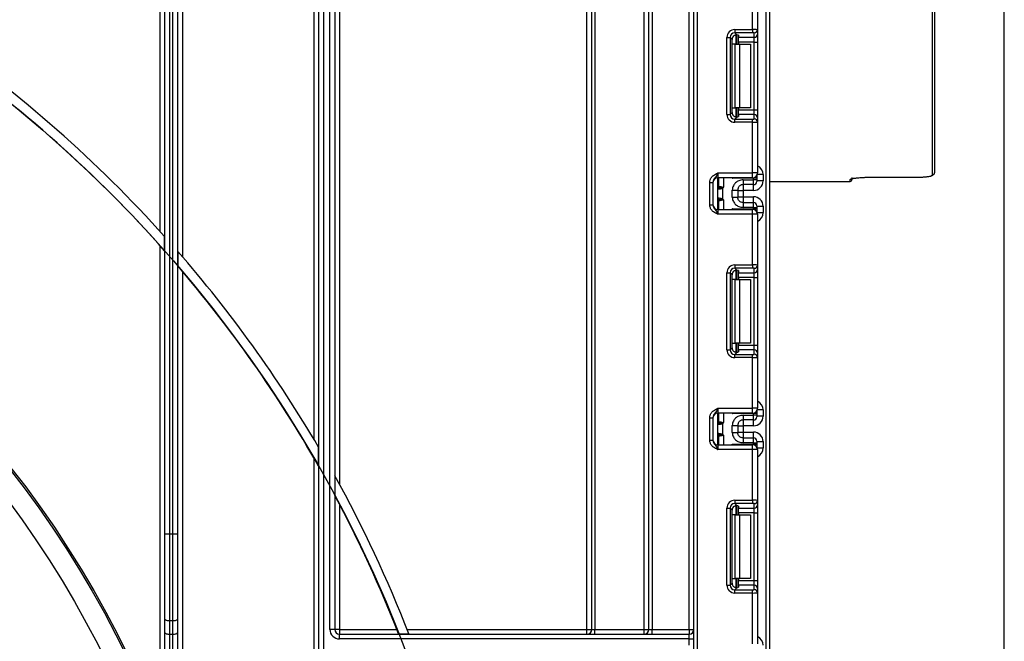
# Model space of a CAD drawing. Units: millimetres. Extents: x 8 to 418, y -29 to 291.
# Drawn here: x 127 to 158, y 189 to 209 of the extents above; entities that cross this region are included whole.
import ezdxf

# ---------------------------------------------------------------- set-up
doc = ezdxf.new("R2010")
doc.units = ezdxf.units.MM
doc.layers.add('FORMAT', color=7, linetype='Continuous')
doc.styles.add('SLDTEXTSTYLE1', font='TXT', dxfattribs={"width": 0.7})
doc.dimstyles.new('SLDDIMSTYLE0', dxfattribs={"dimtxt": 3.393075, "dimasz": 5, "dimexe": 0, "dimexo": 0.0625, "dimgap": 0.848269, "dimtad": 2, "dimdec": 4, "dimlfac": 5, "dimrnd": 1e-09, "dimzin": 12, "dimdsep": 46, "dimtxsty": 'SLDTEXTSTYLE1', "dimsah": 1, "dimcen": 0.09, "dimadec": 0, "dimazin": 3, "dimtfac": 1, "dimtdec": 4, "dimtofl": 0, "dimtmove": 0, "dimatfit": 3, "dimfxl": 0, "dimfrac": 2, "dimtolj": 1, "dimtzin": 12, "dimarcsym": 0})

# ---------------------------------------------------------------- blocks, each defined once
blk = doc.blocks.new('_D_2')
at = {"layer": 'FORMAT'}
for p, q in [((44.834, 186.804), (44.834, 267.11)), ((158.434, 186.804), (158.434, 267.11)), ((44.834, 266.11), (158.434, 266.11))]:
    blk.add_line(p, q, dxfattribs=at)
for points in [[(44.834, 266.11), (49.834, 265.67), (49.834, 266.55)], [(158.434, 266.11), (153.434, 266.55), (153.434, 265.67)]]:
    blk.add_solid(points, dxfattribs=at)
at = {"layer": 'FORMAT', "insert": (97.917, 270.483), "char_height": 3.3931, "attachment_point": 1, "style": 'SLDTEXTSTYLE1'}
blk.add_mtext('568', dxfattribs=at)

msp = doc.modelspace()

# ---------------------------------------------------------------- linework, layer by layer
at = {"color": 8, "linetype": 'Continuous', "lineweight": 25}
for p, q in [((150.934145, 128.855727), (150.934145, 244.075727)), ((149.863729, 208.18906), (149.863729, 208.386242)), ((149.983937, 208.481789), (149.983937, 208.18906)), ((149.984354, 208.18906), (149.984354, 208.481825)), ((149.863729, 205.991877), (149.863729, 206.18906)), ((149.983937, 206.18906), (149.983937, 205.895945)), ((149.984354, 205.89595), (149.984354, 206.18906)), ((149.584145, 203.982393), (149.584145, 203.682393)), ((149.863729, 203.965473), (149.863729, 203.982393)), ((150.534145, 203.965473), (150.534145, 203.985424)), ((150.834145, 204.081604), (150.645285, 204.081604)), ((153.574145, 203.865727), (153.574145, 203.926917)), ((149.434145, 203.781391), (149.404145, 203.781391)), ((150.204145, 203.765056), (150.204145, 203.5816)), ((150.534145, 203.5816), (150.534145, 203.765056)), ((149.404145, 203.302552), (149.420368, 203.301031)), ((149.584145, 203.282393), (149.584145, 202.982393)), ((150.204145, 203.383186), (150.204145, 203.199731)), ((150.534145, 203.199731), (150.534145, 203.383186)), ((149.434145, 203.183396), (149.404145, 203.183396)), ((149.863729, 202.982393), (149.863729, 202.999313)), ((150.534145, 202.979363), (150.534145, 202.999313)), ((150.645285, 202.883182), (150.834145, 202.883182)), ((149.983937, 201.068456), (149.983937, 200.775727)), ((149.984354, 200.775727), (149.984354, 201.068492)), ((149.863729, 200.775727), (149.863729, 200.972909)), ((149.863729, 198.578544), (149.863729, 198.775727)), ((149.983937, 198.775727), (149.983937, 198.482612)), ((149.984354, 198.482616), (149.984354, 198.775727)), ((149.584145, 196.56906), (149.584145, 196.26906)), ((149.863729, 196.55214), (149.863729, 196.56906)), ((150.534145, 196.55214), (150.534145, 196.57209)), ((150.834145, 196.668271), (150.645285, 196.668271)), ((149.434145, 196.368057), (149.404145, 196.368057)), ((150.204145, 196.351722), (150.204145, 196.168267)), ((150.534145, 196.168267), (150.534145, 196.351722)), ((149.404145, 195.889219), (149.420368, 195.887697)), ((149.434145, 195.770062), (149.404145, 195.770062)), ((149.584145, 195.86906), (149.584145, 195.56906)), ((150.204145, 195.969853), (150.204145, 195.786397)), ((150.534145, 195.786397), (150.534145, 195.969853)), ((149.863729, 195.56906), (149.863729, 195.58598)), ((150.534145, 195.566029), (150.534145, 195.58598)), ((150.645285, 195.469849), (150.834145, 195.469849)), ((149.983937, 193.655122), (149.983937, 193.362393)), ((149.984354, 193.362393), (149.984354, 193.655159)), ((149.863729, 193.362393), (149.863729, 193.559576)), ((149.863729, 191.165211), (149.863729, 191.362393)), ((149.983937, 191.362393), (149.983937, 191.069279)), ((149.984354, 191.069283), (149.984354, 191.362393))]:
    msp.add_line(p, q, dxfattribs=at)
at = {"color": 7, "linetype": 'Continuous', "lineweight": 25}
for p, q in [((148.654145, 130.005727), (148.654145, 243.605727)), ((148.754145, 243.605727), (148.754145, 130.005727)), ((151.034145, 227.33507), (151.034145, 128.855727)), ((131.834145, 202.289283), (131.834145, 220.055727)), ((131.984145, 192.766342), (131.984145, 220.005727)), ((132.134145, 220.005727), (132.134145, 192.766342)), ((132.234145, 192.766342), (132.234145, 220.005727)), ((132.384145, 220.005727), (132.384145, 192.766342)), ((132.534145, 220.055727), (132.534145, 201.498362)), ((145.284145, 189.755727), (145.284145, 220.005727)), ((145.434145, 189.755727), (145.434145, 220.005727)), ((145.534145, 220.005727), (145.534145, 189.755727)), ((147.084145, 189.755727), (147.084145, 220.005727)), ((147.234145, 189.755727), (147.234145, 220.005727)), ((147.334145, 220.005727), (147.334145, 189.755727)), ((148.504145, 189.755727), (148.504145, 220.005727)), ((156.174145, 204.077761), (156.174145, 219.890473)), ((156.234145, 219.890997), (156.234145, 204.136974)), ((136.684145, 195.739632), (136.684145, 219.539211)), ((136.834145, 188.755727), (136.834145, 219.377534)), ((136.984145, 219.377534), (136.984145, 188.755727)), ((137.184145, 189.755727), (137.184145, 219.377534)), ((137.334145, 219.377534), (137.334145, 189.755727)), ((137.484145, 219.377534), (137.484145, 194.334369)), ((150.504145, 208.649431), (150.504145, 210.245727)), ((150.654145, 210.245727), (150.654145, 208.643292)), ((149.941911, 208.649431), (150.504145, 208.649431)), ((149.941911, 208.649431), (149.941911, 208.550176)), ((150.504145, 208.550176), (149.941911, 208.550176)), ((149.941911, 208.550176), (150.010192, 208.481896)), ((150.504145, 208.649431), (150.504145, 208.550176)), ((150.554145, 208.405233), (150.554145, 208.544037)), ((150.654145, 208.643292), (150.654145, 208.504488)), ((150.654145, 208.504488), (150.654145, 208.256351)), ((149.693775, 205.976825), (149.693775, 208.401294)), ((149.693775, 208.401294), (149.793029, 208.401294)), ((149.793029, 208.401294), (149.793029, 205.976825)), ((149.855918, 208.338406), (149.793029, 208.401294)), ((149.855918, 206.039714), (149.855918, 208.338406)), ((149.951303, 208.18906), (149.863729, 208.18906)), ((149.951303, 206.18906), (149.951303, 208.18906)), ((149.951303, 208.18906), (150.092724, 208.18906)), ((150.034145, 208.478058), (150.034145, 208.18906)), ((150.054145, 208.46887), (150.054145, 208.405233)), ((150.054145, 208.405233), (150.554145, 208.405233)), ((150.054145, 208.256351), (150.054145, 208.405233)), ((150.554145, 208.256351), (150.054145, 208.256351)), ((150.054145, 208.256351), (150.054145, 208.18906)), ((150.092724, 208.18906), (150.092724, 206.18906)), ((150.092724, 208.18906), (150.434145, 208.18906)), ((150.434145, 208.18906), (150.434145, 206.18906)), ((150.554145, 208.256351), (150.554145, 208.405233)), ((150.554145, 208.256351), (150.654145, 208.256351)), ((150.554145, 206.121769), (150.554145, 208.256351)), ((150.654145, 208.256351), (150.654145, 206.121769)), ((149.793029, 205.976825), (149.855918, 206.039714)), ((149.863729, 206.18906), (149.951303, 206.18906)), ((150.092724, 206.18906), (149.951303, 206.18906)), ((150.034145, 206.18906), (150.034145, 205.900062)), ((150.054145, 206.18906), (150.054145, 206.121769)), ((150.054145, 206.121769), (150.554145, 206.121769)), ((150.054145, 205.972887), (150.054145, 206.121769)), ((150.434145, 206.18906), (150.092724, 206.18906)), ((150.554145, 205.972887), (150.554145, 206.121769)), ((150.554145, 206.121769), (150.654145, 206.121769)), ((150.654145, 206.121769), (150.654145, 205.873632)), ((149.693775, 205.976825), (149.793029, 205.976825)), ((150.010192, 205.896224), (149.941911, 205.827944)), ((149.941911, 205.728689), (149.941911, 205.827944)), ((149.941911, 205.827944), (150.504145, 205.827944)), ((150.504145, 205.728689), (149.941911, 205.728689)), ((150.054145, 205.972887), (150.054145, 205.90925)), ((150.554145, 205.972887), (150.054145, 205.972887)), ((150.504145, 205.728689), (150.504145, 205.827944)), ((150.504145, 204.132393), (150.504145, 205.728689)), ((150.554145, 205.834083), (150.554145, 205.972887)), ((150.654145, 205.873632), (150.654145, 205.734828)), ((150.654145, 205.734828), (150.654145, 204.132393)), ((149.154145, 203.836589), (149.254145, 203.836589)), ((149.154145, 203.128197), (149.154145, 203.836589)), ((149.254145, 203.836589), (149.254145, 203.128197)), ((149.404145, 204.132393), (149.404145, 203.982393)), ((149.404145, 204.132393), (150.504145, 204.132393)), ((150.504145, 203.982393), (149.404145, 203.982393)), ((149.404145, 202.982393), (149.404145, 203.982393)), ((149.434145, 203.714051), (149.434145, 203.982393)), ((150.534145, 203.965473), (149.863729, 203.965473)), ((150.204145, 203.91505), (150.534145, 203.91505)), ((150.654145, 204.132393), (150.504145, 204.132393)), ((150.504145, 203.982393), (150.504145, 204.132393)), ((150.534145, 203.91505), (150.534145, 203.965473)), ((150.634145, 203.965473), (150.534145, 203.965473)), ((150.534145, 203.765056), (150.534145, 203.91505)), ((150.634145, 203.91505), (150.534145, 203.91505)), ((150.634145, 204.05756), (150.634145, 203.965473)), ((150.634145, 203.965473), (150.634145, 203.91505)), ((150.634145, 203.91505), (150.634145, 203.865052)), ((150.834145, 203.881612), (150.634145, 203.881612)), ((150.834145, 204.081604), (150.834145, 203.881612)), ((151.034145, 203.865727), (153.574145, 203.865727)), ((153.634145, 203.986689), (153.634145, 203.925727)), ((154.234145, 203.998504), (155.634145, 203.998504)), ((154.234145, 203.998504), (154.234145, 203.998011)), ((154.234145, 203.998011), (155.634145, 203.998011)), ((155.634145, 203.998504), (155.634145, 203.998011)), ((149.411929, 203.347767), (149.411929, 203.617019)), ((149.421587, 203.664465), (149.420368, 203.663756)), ((149.423379, 203.664808), (149.421587, 203.664465)), ((149.434145, 203.714051), (149.434311, 203.713124)), ((149.434311, 203.713124), (149.435505, 203.712597)), ((149.531457, 203.671571), (149.559556, 203.649059)), ((149.559556, 203.649059), (149.559556, 203.315727)), ((149.864145, 203.369574), (149.864145, 203.595212)), ((150.034145, 203.595212), (150.034145, 203.369574)), ((150.034145, 203.5816), (150.204145, 203.5816)), ((150.534145, 203.765056), (150.204145, 203.765056)), ((150.534145, 203.5816), (150.204145, 203.5816)), ((150.204145, 203.5816), (150.204145, 203.383186)), ((149.420368, 203.301031), (149.421587, 203.300321)), ((149.421587, 203.300321), (149.423379, 203.299978)), ((149.434311, 203.251662), (149.434145, 203.250735)), ((149.434145, 202.982393), (149.434145, 203.250735)), ((149.435505, 203.25219), (149.434311, 203.251662)), ((149.559556, 203.315727), (149.531457, 203.293216)), ((150.034145, 203.383186), (150.204145, 203.383186)), ((150.204145, 203.383186), (150.534145, 203.383186)), ((149.154145, 203.128197), (149.254145, 203.128197)), ((149.404145, 202.982393), (149.404145, 202.832393)), ((149.404145, 202.982393), (150.504145, 202.982393)), ((149.863729, 202.999313), (150.534145, 202.999313)), ((150.204145, 203.199731), (150.534145, 203.199731)), ((150.534145, 203.049736), (150.204145, 203.049736)), ((150.504145, 202.832393), (150.504145, 202.982393)), ((150.534145, 203.049736), (150.534145, 203.199731)), ((150.534145, 202.999313), (150.534145, 203.049736)), ((150.534145, 203.049736), (150.634145, 203.049736)), ((150.534145, 202.999313), (150.634145, 202.999313)), ((150.634145, 203.099735), (150.634145, 203.049736)), ((150.634145, 203.083175), (150.834145, 203.083175)), ((150.634145, 203.049736), (150.634145, 202.999313)), ((150.634145, 202.999313), (150.634145, 202.907226)), ((150.834145, 203.083175), (150.834145, 202.883182)), ((150.504145, 202.832393), (149.404145, 202.832393)), ((150.654145, 202.832393), (150.504145, 202.832393)), ((150.504145, 201.236097), (150.504145, 202.832393)), ((150.654145, 202.832393), (150.654145, 201.229958)), ((131.975567, 201.681985), (131.975567, 202.132789)), ((131.834145, 188.562182), (131.834145, 201.841093)), ((132.392724, 201.661506), (132.392724, 201.20264)), ((149.941911, 201.236097), (150.504145, 201.236097)), ((149.941911, 201.236097), (149.941911, 201.136843)), ((150.504145, 201.136843), (149.941911, 201.136843)), ((149.941911, 201.136843), (150.010192, 201.068562)), ((150.034145, 201.064725), (150.034145, 200.775727)), ((150.054145, 201.055536), (150.054145, 200.9919)), ((150.504145, 201.236097), (150.504145, 201.136843)), ((150.554145, 200.9919), (150.554145, 201.130704)), ((150.654145, 201.229958), (150.654145, 201.091154)), ((150.654145, 201.091154), (150.654145, 200.843018)), ((132.534145, 201.036636), (132.534145, 188.562182)), ((149.693775, 198.563492), (149.693775, 200.987961)), ((149.693775, 200.987961), (149.793029, 200.987961)), ((149.793029, 200.987961), (149.793029, 198.563492)), ((149.855918, 200.925072), (149.793029, 200.987961)), ((149.855918, 198.626381), (149.855918, 200.925072)), ((149.951303, 200.775727), (149.863729, 200.775727)), ((149.951303, 198.775727), (149.951303, 200.775727)), ((149.951303, 200.775727), (150.092724, 200.775727)), ((150.054145, 200.9919), (150.554145, 200.9919)), ((150.054145, 200.843018), (150.054145, 200.9919)), ((150.554145, 200.843018), (150.054145, 200.843018)), ((150.054145, 200.843018), (150.054145, 200.775727)), ((150.092724, 200.775727), (150.092724, 198.775727)), ((150.092724, 200.775727), (150.434145, 200.775727)), ((150.434145, 200.775727), (150.434145, 198.775727)), ((150.554145, 200.843018), (150.554145, 200.9919)), ((150.554145, 200.843018), (150.654145, 200.843018)), ((150.554145, 198.708435), (150.554145, 200.843018)), ((150.654145, 200.843018), (150.654145, 198.708435)), ((149.693775, 198.563492), (149.793029, 198.563492)), ((149.793029, 198.563492), (149.855918, 198.626381)), ((149.863729, 198.775727), (149.951303, 198.775727)), ((150.092724, 198.775727), (149.951303, 198.775727)), ((150.034145, 198.775727), (150.034145, 198.486728)), ((150.054145, 198.775727), (150.054145, 198.708435)), ((150.054145, 198.708435), (150.554145, 198.708435)), ((150.054145, 198.559553), (150.054145, 198.708435)), ((150.434145, 198.775727), (150.092724, 198.775727)), ((150.554145, 198.559553), (150.554145, 198.708435)), ((150.554145, 198.708435), (150.654145, 198.708435)), ((150.654145, 198.708435), (150.654145, 198.460299)), ((150.010192, 198.482891), (149.941911, 198.41461)), ((149.941911, 198.315356), (149.941911, 198.41461)), ((149.941911, 198.41461), (150.504145, 198.41461)), ((150.504145, 198.315356), (149.941911, 198.315356)), ((150.054145, 198.559553), (150.054145, 198.495917)), ((150.554145, 198.559553), (150.054145, 198.559553)), ((150.504145, 198.315356), (150.504145, 198.41461)), ((150.504145, 196.71906), (150.504145, 198.315356)), ((150.554145, 198.420749), (150.554145, 198.559553)), ((150.654145, 198.460299), (150.654145, 198.321495)), ((150.654145, 198.321495), (150.654145, 196.71906)), ((149.404145, 196.71906), (149.404145, 196.56906)), ((149.404145, 196.71906), (150.504145, 196.71906)), ((150.504145, 196.56906), (150.504145, 196.71906)), ((150.654145, 196.71906), (150.504145, 196.71906)), ((149.154145, 196.423256), (149.254145, 196.423256)), ((149.154145, 195.714864), (149.154145, 196.423256)), ((149.254145, 196.423256), (149.254145, 195.714864)), ((150.504145, 196.56906), (149.404145, 196.56906)), ((149.404145, 195.56906), (149.404145, 196.56906)), ((149.434145, 196.300718), (149.434145, 196.56906)), ((150.534145, 196.55214), (149.863729, 196.55214)), ((150.204145, 196.501717), (150.534145, 196.501717)), ((150.534145, 196.501717), (150.534145, 196.55214)), ((150.634145, 196.55214), (150.534145, 196.55214)), ((150.534145, 196.351722), (150.534145, 196.501717)), ((150.634145, 196.501717), (150.534145, 196.501717)), ((150.634145, 196.644227), (150.634145, 196.55214)), ((150.634145, 196.55214), (150.634145, 196.501717)), ((150.634145, 196.501717), (150.634145, 196.451718)), ((150.834145, 196.468278), (150.634145, 196.468278)), ((150.834145, 196.668271), (150.834145, 196.468278)), ((149.411929, 195.934434), (149.411929, 196.203686)), ((149.421587, 196.251132), (149.420368, 196.250422)), ((149.423379, 196.251475), (149.421587, 196.251132)), ((149.434145, 196.300718), (149.434311, 196.299791)), ((149.434311, 196.299791), (149.435505, 196.299263)), ((149.531457, 196.258238), (149.559556, 196.235726)), ((149.559556, 196.235726), (149.559556, 195.902394)), ((149.864145, 195.956241), (149.864145, 196.181879)), ((150.034145, 196.181879), (150.034145, 195.956241)), ((150.034145, 196.168267), (150.204145, 196.168267)), ((150.534145, 196.351722), (150.204145, 196.351722)), ((150.534145, 196.168267), (150.204145, 196.168267)), ((150.204145, 196.168267), (150.204145, 195.969853)), ((149.420368, 195.887697), (149.421587, 195.886988)), ((149.421587, 195.886988), (149.423379, 195.886645)), ((149.434311, 195.838329), (149.434145, 195.837402)), ((149.434145, 195.56906), (149.434145, 195.837402)), ((149.435505, 195.838856), (149.434311, 195.838329)), ((149.559556, 195.902394), (149.531457, 195.879882)), ((150.034145, 195.969853), (150.204145, 195.969853)), ((150.204145, 195.969853), (150.534145, 195.969853)), ((150.204145, 195.786397), (150.534145, 195.786397)), ((150.534145, 195.636403), (150.534145, 195.786397)), ((136.825567, 194.901022), (136.825567, 195.500432)), ((149.154145, 195.714864), (149.254145, 195.714864)), ((149.404145, 195.56906), (149.404145, 195.41906)), ((149.404145, 195.56906), (150.504145, 195.56906)), ((149.863729, 195.58598), (150.534145, 195.58598)), ((150.534145, 195.636403), (150.204145, 195.636403)), ((150.504145, 195.41906), (150.504145, 195.56906)), ((150.534145, 195.58598), (150.534145, 195.636403)), ((150.534145, 195.636403), (150.634145, 195.636403)), ((150.534145, 195.58598), (150.634145, 195.58598)), ((150.634145, 195.686401), (150.634145, 195.636403)), ((150.634145, 195.669841), (150.834145, 195.669841)), ((150.634145, 195.636403), (150.634145, 195.58598)), ((150.634145, 195.58598), (150.634145, 195.493893)), ((150.834145, 195.669841), (150.834145, 195.469849)), ((136.684145, 188.755727), (136.684145, 195.147289)), ((150.504145, 195.41906), (149.404145, 195.41906)), ((150.654145, 195.41906), (150.504145, 195.41906)), ((150.504145, 193.822764), (150.504145, 195.41906)), ((150.654145, 195.41906), (150.654145, 193.816625)), ((137.342724, 194.592429), (137.342724, 193.964557)), ((137.484145, 193.6979), (137.484145, 189.755727)), ((149.941911, 193.822764), (149.941911, 193.723509)), ((149.941911, 193.822764), (150.504145, 193.822764)), ((150.504145, 193.723509), (149.941911, 193.723509)), ((149.941911, 193.723509), (150.010192, 193.655229)), ((150.034145, 193.651392), (150.034145, 193.362393)), ((150.054145, 193.642203), (150.054145, 193.578566)), ((150.504145, 193.822764), (150.504145, 193.723509)), ((150.554145, 193.578566), (150.554145, 193.71737)), ((150.654145, 193.816625), (150.654145, 193.677821)), ((150.654145, 193.677821), (150.654145, 193.429684)), ((149.693775, 193.574628), (149.793029, 193.574628)), ((149.693775, 191.150159), (149.693775, 193.574628)), ((149.793029, 193.574628), (149.793029, 191.150159)), ((149.855918, 193.511739), (149.793029, 193.574628)), ((149.855918, 191.213047), (149.855918, 193.511739)), ((149.951303, 193.362393), (149.863729, 193.362393)), ((149.951303, 191.362393), (149.951303, 193.362393)), ((149.951303, 193.362393), (150.092724, 193.362393)), ((150.054145, 193.578566), (150.554145, 193.578566)), ((150.054145, 193.429684), (150.054145, 193.578566)), ((150.554145, 193.429684), (150.054145, 193.429684)), ((150.054145, 193.429684), (150.054145, 193.362393)), ((150.092724, 193.362393), (150.092724, 191.362393)), ((150.092724, 193.362393), (150.434145, 193.362393)), ((150.434145, 193.362393), (150.434145, 191.362393)), ((150.554145, 193.429684), (150.554145, 193.578566)), ((150.554145, 193.429684), (150.654145, 193.429684)), ((150.554145, 191.295102), (150.554145, 193.429684)), ((150.654145, 193.429684), (150.654145, 191.295102)), ((131.984145, 192.766342), (132.134145, 192.766342)), ((131.984145, 190.081484), (131.984145, 192.766342)), ((132.134145, 192.766342), (132.234145, 192.766342)), ((132.134145, 192.766342), (132.134145, 190.030181)), ((132.234145, 192.766342), (132.384145, 192.766342)), ((132.234145, 190.030181), (132.234145, 192.766342)), ((132.384145, 192.766342), (132.384145, 190.081484)), ((149.693775, 191.150159), (149.793029, 191.150159)), ((149.793029, 191.150159), (149.855918, 191.213047)), ((149.863729, 191.362393), (149.951303, 191.362393)), ((150.092724, 191.362393), (149.951303, 191.362393)), ((150.034145, 191.362393), (150.034145, 191.073395)), ((150.054145, 191.362393), (150.054145, 191.295102)), ((150.054145, 191.295102), (150.554145, 191.295102)), ((150.054145, 191.14622), (150.054145, 191.295102)), ((150.054145, 191.14622), (150.054145, 191.082583)), ((150.554145, 191.14622), (150.054145, 191.14622)), ((150.434145, 191.362393), (150.092724, 191.362393)), ((150.554145, 191.14622), (150.554145, 191.295102)), ((150.554145, 191.295102), (150.654145, 191.295102)), ((150.554145, 191.007416), (150.554145, 191.14622)), ((150.654145, 191.295102), (150.654145, 191.046965)), ((150.010192, 191.069558), (149.941911, 191.001277)), ((149.941911, 190.902022), (149.941911, 191.001277)), ((149.941911, 191.001277), (150.504145, 191.001277)), ((150.504145, 190.902022), (149.941911, 190.902022)), ((150.504145, 190.902022), (150.504145, 191.001277)), ((150.504145, 189.305727), (150.504145, 190.902022)), ((150.654145, 191.046965), (150.654145, 190.908161)), ((150.654145, 190.908161), (150.654145, 189.305727)), ((131.984145, 189.654992), (131.984145, 190.081484)), ((132.234145, 190.030181), (132.134145, 190.030181)), ((132.134145, 190.030181), (132.134145, 189.603689)), ((132.234145, 189.603689), (132.234145, 190.030181)), ((132.384145, 190.081484), (132.384145, 189.654992)), ((131.984145, 188.562182), (131.984145, 189.654992)), ((132.134145, 189.603689), (132.234145, 189.603689)), ((132.134145, 189.603689), (132.134145, 188.38643)), ((132.234145, 188.38643), (132.234145, 189.603689)), ((132.384145, 189.654992), (132.384145, 188.562182)), ((137.334145, 189.755727), (137.184145, 189.755727)), ((137.484145, 189.755727), (137.334145, 189.755727)), ((137.484145, 189.755727), (137.484145, 189.605727)), ((137.484145, 189.755727), (139.293673, 189.755727)), ((137.484145, 189.455727), (137.484145, 189.605727)), ((137.484145, 189.605727), (148.504145, 189.605727)), ((139.34932, 189.614305), (139.67129, 189.614305)), ((139.616115, 189.755727), (145.284145, 189.755727)), ((145.284145, 189.605727), (145.284145, 189.755727)), ((145.284145, 189.755727), (145.434145, 189.755727)), ((145.434145, 189.755727), (145.534145, 189.755727)), ((145.534145, 189.605727), (145.534145, 189.755727)), ((145.534145, 189.755727), (147.084145, 189.755727)), ((147.084145, 189.605727), (147.084145, 189.755727)), ((147.084145, 189.755727), (147.234145, 189.755727)), ((147.234145, 189.755727), (147.334145, 189.755727)), ((147.334145, 189.605727), (147.334145, 189.755727)), ((147.334145, 189.755727), (148.504145, 189.755727)), ((148.504145, 189.755727), (148.504145, 189.605727)), ((148.504145, 189.755727), (148.654145, 189.755727)), ((148.504145, 189.455727), (148.504145, 189.605727)), ((148.504145, 189.455727), (137.484145, 189.455727)), ((148.504145, 189.255727), (148.504145, 189.455727)), ((148.504145, 189.455727), (148.654145, 189.455727))]:
    msp.add_line(p, q, dxfattribs=at)
at = {"color": 7, "linetype": 'Continuous', "lineweight": 25, "flags": 128}
for points in [[(131.984145, 190.081484), (131.987028, 190.071476), (131.995563, 190.061851), (132.009425, 190.052982), (132.028079, 190.045208), (132.05081, 190.038827), (132.076743, 190.034086), (132.104882, 190.031167), (132.134145, 190.030181)], [(132.234145, 190.030181), (132.263409, 190.031167), (132.291548, 190.034086), (132.317481, 190.038827), (132.340211, 190.045208), (132.358866, 190.052982), (132.372727, 190.061851), (132.381263, 190.071476), (132.384145, 190.081484)], [(131.984145, 189.654992), (131.987028, 189.644983), (131.995563, 189.635359), (132.009425, 189.626489), (132.028079, 189.618715), (132.05081, 189.612335), (132.076743, 189.607594), (132.104882, 189.604674), (132.134145, 189.603689)], [(132.234145, 189.603689), (132.263409, 189.604674), (132.291548, 189.607594), (132.317481, 189.612335), (132.340211, 189.618715), (132.358866, 189.626489), (132.372727, 189.635359), (132.381263, 189.644983), (132.384145, 189.654992)]]:
    msp.add_lwpolyline(points, dxfattribs=at)
at = {"color": 7, "linetype": 'Continuous', "lineweight": 25}
for radius in [32.4, 32.347102, 31.7]:
    msp.add_circle((101.634145, 174.855727), radius, dxfattribs=at)
for centre, radius, start, end in [((150.554517, 208.643666), 0.099629, 269.786467, 359.7848634), ((150.554517, 208.504862), 0.099629, 269.786467, 359.7848634), ((101.634145, 174.855727), 40.8, 41.9556721, 55.3649268), ((101.634145, 174.855727), 40.5, 41.4813906, 55.0712389), ((150.554517, 205.873258), 0.099629, 0.2151366, 90.213533), ((150.554517, 205.734454), 0.099629, 0.2151366, 90.213533), ((149.404145, 203.832393), 0.15, 90, 180), ((150.504145, 204.132393), 0.15, 270, 0), ((150.534147, 203.865054), 0.099998, 269.9989092, 359.9989091), ((153.574145, 203.925727), 0.06, 270, 0), ((156.174536, 204.13737), 0.05961, 269.6242699, 359.6192762), ((149.334145, 203.781391), 0.1, 314.427004, 0), ((149.505773, 203.619365), 0.095506, 151.8214175, 182.1355883), ((149.51195, 203.61832), 0.10003, 152.306601, 180.7452209), ((149.335381, 203.714071), 0.098764, 329.3729175, 359.9883834), ((149.334221, 203.713304), 0.10009, 330.794172, 359.89681), ((149.334686, 203.712745), 0.100819, 331.6093124, 359.9155192), ((149.22847, 203.739966), 0.310611, 347.2794845, 351.5051424), ((149.334145, 203.183396), 0.1, 0, 45.572996), ((149.505773, 203.345421), 0.095506, 177.8644117, 208.1785825), ((149.51195, 203.346466), 0.10003, 179.2547791, 207.693399), ((149.335381, 203.250715), 0.098764, 0.0116166, 30.6270825), ((149.334221, 203.251482), 0.10009, 0.10319, 29.205828), ((149.334686, 203.252041), 0.100819, 0.0844808, 28.3906876), ((149.22847, 203.22482), 0.310611, 8.4948576, 12.7205155), ((149.404145, 203.132393), 0.15, 180, 270), ((150.504145, 202.832393), 0.15, 0, 90), ((150.534147, 203.099733), 0.099998, 0.0010909, 90.0010908), ((101.634145, 174.855727), 40.8, 30.3976032, 41.0718103), ((101.634145, 174.855727), 40.5, 29.6661607, 40.5824086), ((150.554517, 201.230332), 0.099629, 269.786467, 359.7848634), ((150.554517, 201.091528), 0.099629, 269.786467, 359.7848634), ((150.554517, 198.459925), 0.099629, 0.2151366, 90.213533), ((150.554517, 198.321121), 0.099629, 0.2151366, 90.213533), ((150.504145, 196.71906), 0.15, 270, 0), ((149.404145, 196.41906), 0.15, 90, 180), ((150.534147, 196.45172), 0.099998, 269.9989092, 359.9989091), ((149.334145, 196.368057), 0.1, 314.427004, 0), ((149.505773, 196.206032), 0.095506, 151.8214175, 182.1355883), ((149.51195, 196.204987), 0.10003, 152.306601, 180.7452209), ((149.335381, 196.300738), 0.098764, 329.3729175, 359.9883834), ((149.334221, 196.299971), 0.10009, 330.794172, 359.89681), ((149.334686, 196.299412), 0.100819, 331.6093124, 359.9155192), ((149.22847, 196.326633), 0.310611, 347.2794845, 351.5051424), ((149.334145, 195.770062), 0.1, 0, 45.572996), ((149.505773, 195.932088), 0.095506, 177.8644117, 208.1785825), ((149.51195, 195.933133), 0.10003, 179.2547791, 207.693399), ((149.335381, 195.837382), 0.098764, 0.0116166, 30.6270825), ((149.334221, 195.838149), 0.10009, 0.10319, 29.205828), ((149.334686, 195.838708), 0.100819, 0.0844808, 28.3906876), ((149.22847, 195.811487), 0.310611, 8.4948576, 12.7205155), ((150.534147, 195.686399), 0.099998, 0.0010909, 90.0010908), ((149.404145, 195.71906), 0.15, 180, 270), ((150.504145, 195.41906), 0.15, 0, 90), ((101.634145, 174.855727), 40.8, 21.2064712, 28.9301303), ((101.634145, 174.855727), 40.5, 21.3712376, 28.1526954), ((150.554517, 193.816999), 0.099629, 269.786467, 359.7848634), ((150.554517, 193.678195), 0.099629, 269.786467, 359.7848634), ((150.554517, 191.046591), 0.099629, 0.2151366, 90.213533), ((150.554517, 190.907787), 0.099629, 0.2151366, 90.213533), ((137.484145, 189.755727), 0.3, 180, 270), ((137.484145, 189.755727), 0.15, 180, 270), ((145.284145, 189.755727), 0.15, 270, 0), ((147.084145, 189.755727), 0.15, 270, 0), ((148.504145, 189.755727), 0.15, 270, 0)]:
    msp.add_arc(centre, radius, start, end, dxfattribs=at)
at = {"color": 8, "linetype": 'Continuous', "lineweight": 25}
for centre, radius, start, end in [((153.574176, 203.987001), 0.060084, 269.9704787, 317.0485329), ((149.334191, 203.780376), 0.099954, 314.4159572, 359.9978776), ((149.334899, 203.75473), 0.099247, 314.2445969, 359.9598294), ((149.334899, 203.210056), 0.099247, 0.0401706, 45.7554031), ((149.334191, 203.18441), 0.099954, 0.0021224, 45.5840428), ((149.334191, 196.367043), 0.099954, 314.4159572, 359.9978776), ((149.334899, 196.341397), 0.099247, 314.2445969, 359.9598294), ((149.334899, 195.796723), 0.099247, 0.0401706, 45.7554031), ((149.334191, 195.771077), 0.099954, 0.0021224, 45.5840428)]:
    msp.add_arc(centre, radius, start, end, dxfattribs=at)
at = {"color": 7, "linetype": 'Continuous', "lineweight": 25}
for centre, major_axis, ratio, start_param, end_param in [((149.945652, 208.397553), (0.179422, -0.179422), 0.985256536, 2.363620832, 3.919564476), ((149.945652, 208.397553), (-0.109754, 0.109754), 0.966399152, 5.505213485, 7.061157129), ((150.504145, 208.643292), (0.15, 0), 0.040928187, 0, 1.570796327), ((150.504145, 208.544037), (0.05, 0), 0.122784561, 0, 1.570796327), ((150.007044, 208.336161), (0.107653, -0.107653), 0.985256536, 3.097730129, 3.919564476), ((149.904145, 208.46887), (0.15, 0), 0.122784561, 0, 0.785584382), ((150.007044, 206.041959), (0.107653, 0.107653), 0.985256536, 2.363620832, 3.185455178), ((149.945652, 205.980566), (0.179422, 0.179422), 0.985256536, 2.363620832, 3.919564476), ((149.945652, 205.980566), (0.109754, 0.109754), 0.966399152, 2.363620832, 3.919564476), ((149.904145, 205.90925), (0.15, 0), 0.122784561, 5.497600925, 6.283185307), ((150.504145, 205.834083), (0.05, 0), 0.122784561, 4.71238898, 6.283185307), ((150.504145, 205.734828), (0.15, 0), 0.040928187, 4.71238898, 6.283185307), ((150.534145, 203.881612), (0, 0.300011), 0.999961923, 3.141592654, 4.71238898), ((150.534145, 203.083175), (0, 0.300011), 0.999961923, 4.71238898, 6.283185307), ((149.945652, 200.98422), (0.179422, -0.179422), 0.985256536, 2.363620832, 3.919564476), ((149.945652, 200.98422), (-0.109754, 0.109754), 0.966399152, 5.505213485, 7.061157129), ((149.904145, 201.055536), (0.15, 0), 0.122784561, 0, 0.785584382), ((150.504145, 201.229958), (0.15, 0), 0.040928187, 0, 1.570796327), ((150.504145, 201.130704), (0.05, 0), 0.122784561, 0, 1.570796327), ((150.007044, 200.922828), (0.107653, -0.107653), 0.985256536, 3.097730129, 3.919564476), ((149.945652, 198.567233), (0.179422, 0.179422), 0.985256536, 2.363620832, 3.919564476), ((149.945652, 198.567233), (0.109754, 0.109754), 0.966399152, 2.363620832, 3.919564476), ((150.007044, 198.628625), (0.107653, 0.107653), 0.985256536, 2.363620832, 3.185455178), ((149.904145, 198.495917), (0.15, 0), 0.122784561, 5.497600925, 6.283185307), ((150.504145, 198.420749), (0.05, 0), 0.122784561, 4.71238898, 6.283185307), ((150.504145, 198.321495), (0.15, 0), 0.040928187, 4.71238898, 6.283185307), ((150.534145, 196.468278), (0, 0.300011), 0.999961923, 3.141592654, 4.71238898), ((150.534145, 195.669841), (0, 0.300011), 0.999961923, 4.71238898, 6.283185307), ((149.945652, 193.570887), (0.179422, -0.179422), 0.985256536, 2.363620832, 3.919564476), ((149.945652, 193.570887), (-0.109754, 0.109754), 0.966399152, 5.505213485, 7.061157129), ((150.007044, 193.509494), (0.107653, -0.107653), 0.985256536, 3.097730129, 3.919564476), ((149.904145, 193.642203), (0.15, 0), 0.122784561, 0, 0.785584382), ((150.504145, 193.816625), (0.15, 0), 0.040928187, 0, 1.570796327), ((150.504145, 193.71737), (0.05, 0), 0.122784561, 0, 1.570796327), ((149.945652, 191.1539), (0.179422, 0.179422), 0.985256536, 2.363620832, 3.919564476), ((149.945652, 191.1539), (0.109754, 0.109754), 0.966399152, 2.363620832, 3.919564476), ((150.007044, 191.215292), (0.107653, 0.107653), 0.985256536, 2.363620832, 3.185455178), ((149.904145, 191.082583), (0.15, 0), 0.122784561, 5.497600925, 6.283185307), ((150.504145, 191.007416), (0.05, 0), 0.122784561, 4.71238898, 6.283185307), ((150.504145, 190.908161), (0.15, 0), 0.040928187, 4.71238898, 6.283185307)]:
    msp.add_ellipse(centre, major_axis=major_axis, ratio=ratio, start_param=start_param, end_param=end_param, dxfattribs=at)
at = {"color": 8, "linetype": 'Continuous', "lineweight": 25}
for centre, start_param, end_param in [((150.534145, 204.081604), 4.71238898, 5.871668461), ((150.534145, 202.883182), 3.5531095, 4.71238898), ((150.534145, 196.668271), 4.71238898, 5.871668461), ((150.534145, 195.469849), 3.5531095, 4.71238898), ((150.534145, 189.254937), 4.71238898, 5.871668461)]:
    msp.add_ellipse(centre, major_axis=(0, 0.300011), ratio=0.999961923, start_param=start_param, end_param=end_param, dxfattribs=at)
at = {"color": 7, "linetype": 'Continuous', "lineweight": 25}
for points, knots in [([(149.904145, 208.448362), (149.913804, 208.45588), (149.93315, 208.47094), (149.966822, 208.481563), (149.992798, 208.48356), (150.005734, 208.482322), (150.010192, 208.481896)], [0, 0, 0, 0, 0.288958785, 0.578796484, 0.854867544, 1, 1, 1, 1]), ([(150.010192, 205.896224), (150.000365, 205.895539), (149.980662, 205.894166), (149.945403, 205.902313), (149.919624, 205.916405), (149.907392, 205.926958), (149.904145, 205.929758)], [0, 0, 0, 0, 0.306769517, 0.615119103, 0.897857367, 1, 1, 1, 1]), ([(149.154145, 203.836589), (149.156349, 203.861942), (149.161094, 203.916527), (149.200884, 203.994152), (149.261104, 204.056129), (149.328535, 204.097917), (149.372448, 204.11817), (149.396344, 204.128903), (149.400069, 204.13057), (149.403715, 204.132201), (149.404145, 204.132393)], [0, 0, 0, 0, 0.183987951, 0.396134741, 0.618944923, 0.805852047, 0.970289049, 0.970919424, 0.996567948, 1, 1, 1, 1]), ([(149.404145, 204.132393), (149.403986, 204.132036), (149.401801, 204.127152), (149.388037, 204.096383), (149.363334, 204.043724), (149.323912, 203.988171), (149.284546, 203.939118), (149.25854, 203.887), (149.255511, 203.852257), (149.254145, 203.836589)], [0, 0, 0, 0, 0.003325661, 0.045524166, 0.286849856, 0.504143322, 0.703113632, 0.86611071, 1, 1, 1, 1]), ([(150.204145, 203.91505), (150.157901, 203.909835), (150.071784, 203.900125), (149.963203, 203.830671), (149.899502, 203.748004), (149.868685, 203.665993), (149.865661, 203.618842), (149.864145, 203.595212)], [0, 0, 0, 0, 0.267227806, 0.49763439, 0.726631916, 0.863002298, 1, 1, 1, 1]), ([(153.574145, 203.926917), (153.581503, 203.933756), (153.596211, 203.94743), (153.710796, 203.969186), (153.879403, 203.987088), (154.06498, 203.997095), (154.186703, 203.998109), (154.234145, 203.998504)], [0, 0, 0, 0, 0.216292332, 0.432412892, 0.648290514, 0.862919698, 1, 1, 1, 1]), ([(153.613656, 203.944738), (153.613874, 203.944859), (153.614629, 203.945279), (153.643737, 203.954919), (153.717066, 203.968277), (153.850874, 203.983905), (154.028404, 203.994688), (154.176498, 203.999239), (154.255557, 203.997583), (154.268311, 203.997315)], [0, 0, 0, 0, 0.044399628, 0.15340748, 0.329272894, 0.533191848, 0.744912461, 0.958849903, 1, 1, 1, 1]), ([(155.634145, 203.998504), (155.672296, 203.998816), (155.771088, 203.999623), (155.922613, 204.007834), (156.06153, 204.024584), (156.156047, 204.048317), (156.168112, 204.067945), (156.174145, 204.077761)], [0, 0, 0, 0, 0.134370585, 0.347957074, 0.563976438, 0.781937034, 1, 1, 1, 1]), ([(155.636894, 203.999046), (155.669143, 203.99888), (155.763883, 203.998391), (155.914044, 204.006617), (156.063264, 204.023038), (156.154404, 204.045364), (156.202198, 204.070083), (156.233903, 204.106257), (156.231437, 204.129751), (156.230747, 204.136326)], [0, 0, 0, 0, 0.108141205, 0.317690813, 0.529058477, 0.74618232, 0.878113258, 0.96588603, 1, 1, 1, 1]), ([(149.411929, 203.617019), (149.411822, 203.616974), (149.411287, 203.616747), (149.410758, 203.616225), (149.410334, 203.615807)], [0, 0, 0, 0, 0.199740863, 1, 1, 1, 1]), ([(149.559556, 203.649059), (149.547607, 203.644862), (149.519481, 203.634983), (149.475963, 203.626556), (149.438408, 203.620481), (149.418621, 203.617881), (149.413465, 203.617217), (149.411929, 203.617019)], [0, 0, 0, 0, 0.179118926, 0.42159648, 0.666206434, 0.900520774, 1, 1, 1, 1]), ([(149.531457, 203.671571), (149.515393, 203.670159), (149.483418, 203.66735), (149.447174, 203.665686), (149.428895, 203.664991), (149.424607, 203.664849), (149.423379, 203.664808)], [0, 0, 0, 0, 0.298196858, 0.593510866, 0.8835802, 1, 1, 1, 1]), ([(149.435505, 203.712597), (149.439399, 203.712031), (149.447198, 203.710899), (149.478695, 203.705886), (149.510941, 203.700417), (149.531009, 203.695277), (149.535674, 203.694082)], [0, 0, 0, 0, 0.301391251, 0.603538611, 0.907840541, 1, 1, 1, 1]), ([(149.584145, 203.682393), (149.583739, 203.682314), (149.565997, 203.678873), (149.548527, 203.67518), (149.531457, 203.671571)], [0, 0, 0, 0, 0.02291056, 1, 1, 1, 1]), ([(149.535674, 203.694082), (149.546815, 203.691231), (149.561921, 203.687366), (149.578425, 203.683681), (149.58334, 203.682574), (149.584145, 203.682393)], [0, 0, 0, 0, 0.701512015, 0.951089527, 1, 1, 1, 1]), ([(149.584145, 203.682393), (149.583973, 203.68215), (149.58004, 203.676588), (149.572104, 203.665284), (149.563837, 203.654595), (149.559556, 203.649059)], [0, 0, 0, 0, 0.021590627, 0.493310609, 1, 1, 1, 1]), ([(150.204145, 203.765056), (150.183716, 203.762976), (150.151339, 203.75968), (150.110852, 203.738707), (150.081675, 203.715178), (150.058972, 203.685856), (150.039204, 203.646393), (150.036103, 203.615021), (150.034145, 203.595212)], [0, 0, 0, 0, 0.228269078, 0.361773829, 0.507976758, 0.649406967, 0.77863161, 1, 1, 1, 1]), ([(149.410334, 203.34898), (149.410758, 203.348562), (149.411287, 203.34804), (149.411822, 203.347813), (149.411929, 203.347767)], [0, 0, 0, 0, 0.8002591367, 1, 1, 1, 1]), ([(149.411929, 203.347767), (149.413465, 203.347569), (149.418621, 203.346906), (149.438408, 203.344305), (149.475963, 203.33823), (149.519481, 203.329803), (149.547607, 203.319924), (149.559556, 203.315727)], [0, 0, 0, 0, 0.099479226, 0.333793566, 0.57840352, 0.820881074, 1, 1, 1, 1]), ([(149.423379, 203.299978), (149.427382, 203.299846), (149.435389, 203.299581), (149.467003, 203.29822), (149.501297, 203.296068), (149.524252, 203.293897), (149.531457, 203.293216)], [0, 0, 0, 0, 0.288998012, 0.578028005, 0.867550732, 1, 1, 1, 1]), ([(149.535674, 203.270704), (149.520634, 203.267299), (149.490556, 203.260491), (149.456378, 203.255379), (149.440118, 203.252865), (149.436407, 203.252322), (149.435505, 203.25219)], [0, 0, 0, 0, 0.300217201, 0.600389872, 0.902831887, 1, 1, 1, 1]), ([(149.531457, 203.293216), (149.548527, 203.289607), (149.565997, 203.285913), (149.583739, 203.282472), (149.584145, 203.282393)], [0, 0, 0, 0, 0.977088223, 1, 1, 1, 1]), ([(149.584145, 203.282393), (149.583339, 203.282212), (149.566898, 203.27852), (149.550893, 203.274514), (149.535674, 203.270704)], [0, 0, 0, 0, 0.049023427, 1, 1, 1, 1]), ([(149.559556, 203.315727), (149.563837, 203.310192), (149.572104, 203.299503), (149.58004, 203.288198), (149.583973, 203.282637), (149.584145, 203.282393)], [0, 0, 0, 0, 0.5066893907, 0.9784093726, 1, 1, 1, 1]), ([(149.864145, 203.369574), (149.865665, 203.345965), (149.868701, 203.298818), (149.899481, 203.216794), (149.963206, 203.134117), (150.071783, 203.064661), (150.157901, 203.054951), (150.204145, 203.049736)], [0, 0, 0, 0, 0.136884965, 0.273363646, 0.50236257, 0.732770561, 1, 1, 1, 1]), ([(150.204145, 203.199731), (150.183716, 203.20181), (150.151339, 203.205106), (150.110852, 203.226079), (150.081675, 203.249608), (150.058972, 203.27893), (150.039204, 203.318393), (150.036103, 203.349765), (150.034145, 203.369574)], [0, 0, 0, 0, 0.228268946, 0.36177373, 0.507976758, 0.64940705, 0.778631721, 1, 1, 1, 1]), ([(149.404145, 202.832393), (149.403715, 202.832586), (149.400069, 202.834216), (149.396344, 202.835883), (149.372448, 202.846616), (149.328535, 202.866869), (149.261104, 202.908657), (149.200884, 202.970634), (149.161094, 203.048259), (149.156349, 203.102845), (149.154145, 203.128197)], [0, 0, 0, 0, 0.003432052, 0.029080576, 0.029710951, 0.194147953, 0.381055077, 0.603865259, 0.816012049, 1, 1, 1, 1]), ([(149.254145, 203.128197), (149.255511, 203.112529), (149.25854, 203.077787), (149.284546, 203.025668), (149.323912, 202.976616), (149.363334, 202.921062), (149.388037, 202.868404), (149.401801, 202.837634), (149.403986, 202.83275), (149.404145, 202.832393)], [0, 0, 0, 0, 0.13388929, 0.296886368, 0.495856678, 0.713150144, 0.954475834, 0.996674339, 1, 1, 1, 1]), ([(149.904145, 201.035028), (149.913804, 201.042547), (149.93315, 201.057607), (149.966822, 201.068229), (149.992798, 201.070227), (150.005734, 201.068989), (150.010192, 201.068562)], [0, 0, 0, 0, 0.288958785, 0.578796484, 0.854867544, 1, 1, 1, 1]), ([(150.010192, 198.482891), (150.000365, 198.482206), (149.980662, 198.480833), (149.945403, 198.48898), (149.919624, 198.503072), (149.907392, 198.513624), (149.904145, 198.516425)], [0, 0, 0, 0, 0.306769517, 0.615119103, 0.897857367, 1, 1, 1, 1]), ([(149.154145, 196.423256), (149.156349, 196.448609), (149.161094, 196.503194), (149.200884, 196.580819), (149.261104, 196.642796), (149.328535, 196.684584), (149.372448, 196.704837), (149.396344, 196.71557), (149.400069, 196.717237), (149.403715, 196.718867), (149.404145, 196.71906)], [0, 0, 0, 0, 0.183987951, 0.396134741, 0.618944923, 0.805852047, 0.970289049, 0.970919424, 0.996567948, 1, 1, 1, 1]), ([(149.404145, 196.71906), (149.403986, 196.718703), (149.401801, 196.713819), (149.388037, 196.683049), (149.363334, 196.630391), (149.323912, 196.574837), (149.284546, 196.525785), (149.25854, 196.473666), (149.255511, 196.438924), (149.254145, 196.423256)], [0, 0, 0, 0, 0.0033256607, 0.0455241664, 0.2868498564, 0.5041433217, 0.7031136322, 0.8661107104, 1, 1, 1, 1]), ([(150.204145, 196.501717), (150.157901, 196.496502), (150.071784, 196.486792), (149.963203, 196.417337), (149.899502, 196.33467), (149.868685, 196.25266), (149.865661, 196.205509), (149.864145, 196.181879)], [0, 0, 0, 0, 0.267227806, 0.49763439, 0.726631916, 0.863002298, 1, 1, 1, 1]), ([(149.411929, 196.203686), (149.411822, 196.20364), (149.411287, 196.203414), (149.410758, 196.202891), (149.410334, 196.202473)], [0, 0, 0, 0, 0.1997408633, 1, 1, 1, 1]), ([(149.559556, 196.235726), (149.547607, 196.231529), (149.519481, 196.22165), (149.475963, 196.213223), (149.438408, 196.207148), (149.418621, 196.204547), (149.413465, 196.203884), (149.411929, 196.203686)], [0, 0, 0, 0, 0.179118926, 0.42159648, 0.666206434, 0.900520774, 1, 1, 1, 1]), ([(149.531457, 196.258238), (149.515393, 196.256826), (149.483418, 196.254017), (149.447174, 196.252353), (149.428895, 196.251658), (149.424607, 196.251515), (149.423379, 196.251475)], [0, 0, 0, 0, 0.298196858, 0.593510866, 0.8835802, 1, 1, 1, 1]), ([(149.435505, 196.299263), (149.439399, 196.298698), (149.447198, 196.297566), (149.478695, 196.292553), (149.510941, 196.287084), (149.531009, 196.281944), (149.535674, 196.280749)], [0, 0, 0, 0, 0.3013912513, 0.6035386105, 0.9078405411, 1, 1, 1, 1]), ([(149.584145, 196.26906), (149.583739, 196.268981), (149.565997, 196.26554), (149.548527, 196.261846), (149.531457, 196.258238)], [0, 0, 0, 0, 0.02291056, 1, 1, 1, 1]), ([(149.535674, 196.280749), (149.546815, 196.277898), (149.561921, 196.274033), (149.578425, 196.270348), (149.58334, 196.269241), (149.584145, 196.26906)], [0, 0, 0, 0, 0.701512015, 0.951089527, 1, 1, 1, 1]), ([(149.584145, 196.26906), (149.583973, 196.268816), (149.58004, 196.263255), (149.572104, 196.25195), (149.563837, 196.241261), (149.559556, 196.235726)], [0, 0, 0, 0, 0.021590627, 0.493310609, 1, 1, 1, 1]), ([(150.204145, 196.351722), (150.183716, 196.349643), (150.151339, 196.346347), (150.110852, 196.325374), (150.081675, 196.301845), (150.058972, 196.272523), (150.039204, 196.23306), (150.036103, 196.201688), (150.034145, 196.181879)], [0, 0, 0, 0, 0.228269078, 0.361773829, 0.507976758, 0.649406967, 0.77863161, 1, 1, 1, 1]), ([(149.410334, 195.935647), (149.410758, 195.935229), (149.411287, 195.934706), (149.411822, 195.934479), (149.411929, 195.934434)], [0, 0, 0, 0, 0.800259137, 1, 1, 1, 1]), ([(149.411929, 195.934434), (149.413465, 195.934236), (149.418621, 195.933572), (149.438408, 195.930972), (149.475963, 195.924897), (149.519481, 195.91647), (149.547607, 195.906591), (149.559556, 195.902394)], [0, 0, 0, 0, 0.099479226, 0.333793566, 0.57840352, 0.820881074, 1, 1, 1, 1]), ([(149.423379, 195.886645), (149.427382, 195.886513), (149.435389, 195.886248), (149.467003, 195.884887), (149.501297, 195.882734), (149.524252, 195.880564), (149.531457, 195.879882)], [0, 0, 0, 0, 0.2889980121, 0.5780280053, 0.8675507315, 1, 1, 1, 1]), ([(149.535674, 195.857371), (149.520634, 195.853966), (149.490556, 195.847158), (149.456378, 195.842046), (149.440118, 195.839531), (149.436407, 195.838988), (149.435505, 195.838856)], [0, 0, 0, 0, 0.300217201, 0.600389872, 0.902831887, 1, 1, 1, 1]), ([(149.531457, 195.879882), (149.548527, 195.876273), (149.565997, 195.87258), (149.583739, 195.869139), (149.584145, 195.86906)], [0, 0, 0, 0, 0.977088223, 1, 1, 1, 1]), ([(149.584145, 195.86906), (149.583339, 195.868879), (149.566898, 195.865186), (149.550893, 195.86118), (149.535674, 195.857371)], [0, 0, 0, 0, 0.049023427, 1, 1, 1, 1]), ([(149.559556, 195.902394), (149.563837, 195.896858), (149.572104, 195.886169), (149.58004, 195.874865), (149.583973, 195.869303), (149.584145, 195.86906)], [0, 0, 0, 0, 0.506689391, 0.978409373, 1, 1, 1, 1]), ([(149.864145, 195.956241), (149.865665, 195.932632), (149.868701, 195.885484), (149.899481, 195.803461), (149.963206, 195.720783), (150.071783, 195.651328), (150.157901, 195.641617), (150.204145, 195.636403)], [0, 0, 0, 0, 0.136884965, 0.273363646, 0.50236257, 0.732770561, 1, 1, 1, 1]), ([(150.204145, 195.786397), (150.183716, 195.788477), (150.151339, 195.791773), (150.110852, 195.812746), (150.081675, 195.836275), (150.058972, 195.865597), (150.039204, 195.90506), (150.036103, 195.936432), (150.034145, 195.956241)], [0, 0, 0, 0, 0.2282689465, 0.3617737297, 0.5079767584, 0.6494070501, 0.7786317206, 1, 1, 1, 1]), ([(149.404145, 195.41906), (149.403715, 195.419252), (149.400069, 195.420883), (149.396344, 195.42255), (149.372448, 195.433283), (149.328535, 195.453536), (149.261104, 195.495324), (149.200884, 195.557301), (149.161094, 195.634926), (149.156349, 195.689511), (149.154145, 195.714864)], [0, 0, 0, 0, 0.003432052, 0.029080576, 0.029710951, 0.194147953, 0.381055077, 0.603865259, 0.816012049, 1, 1, 1, 1]), ([(149.254145, 195.714864), (149.255511, 195.699196), (149.25854, 195.664453), (149.284546, 195.612335), (149.323912, 195.563282), (149.363334, 195.507729), (149.388037, 195.45507), (149.401801, 195.424301), (149.403986, 195.419417), (149.404145, 195.41906)], [0, 0, 0, 0, 0.13388929, 0.296886368, 0.495856678, 0.713150144, 0.954475834, 0.996674339, 1, 1, 1, 1]), ([(149.904145, 193.621695), (149.913804, 193.629213), (149.93315, 193.644274), (149.966822, 193.654896), (149.992798, 193.656893), (150.005734, 193.655655), (150.010192, 193.655229)], [0, 0, 0, 0, 0.288958785, 0.578796484, 0.854867544, 1, 1, 1, 1]), ([(150.010192, 191.069558), (150.000365, 191.068873), (149.980662, 191.067499), (149.945403, 191.075646), (149.919624, 191.089739), (149.907392, 191.100291), (149.904145, 191.103092)], [0, 0, 0, 0, 0.306769517, 0.615119103, 0.897857367, 1, 1, 1, 1])]:
    msp.add_open_spline(points, degree=3, knots=knots, dxfattribs=at)
at = {"color": 8, "linetype": 'Continuous', "lineweight": 25}
for points, knots in [([(149.863729, 203.965473), (149.863996, 203.965919), (149.867381, 203.971586), (149.87073, 203.977211), (149.873816, 203.982393)], [0, 0, 0, 0, 0.078687579, 1, 1, 1, 1]), ([(149.887759, 203.982393), (149.880177, 203.977049), (149.872197, 203.971423), (149.864132, 203.965756), (149.863729, 203.965473)], [0, 0, 0, 0, 0.950051802, 1, 1, 1, 1]), ([(149.420368, 203.663756), (149.415821, 203.662157), (149.410423, 203.660259), (149.405001, 203.662115), (149.404145, 203.662407)], [0, 0, 0, 0, 0.8422979802, 1, 1, 1, 1]), ([(149.873816, 202.982393), (149.87073, 202.987575), (149.867381, 202.9932), (149.863996, 202.998868), (149.863729, 202.999313)], [0, 0, 0, 0, 0.9213124207, 1, 1, 1, 1]), ([(149.863729, 202.999313), (149.864132, 202.99903), (149.872197, 202.993363), (149.880177, 202.987738), (149.887759, 202.982393)], [0, 0, 0, 0, 0.049948198, 1, 1, 1, 1]), ([(149.863729, 196.55214), (149.863996, 196.552586), (149.867381, 196.558253), (149.87073, 196.563878), (149.873816, 196.56906)], [0, 0, 0, 0, 0.078687579, 1, 1, 1, 1]), ([(149.887759, 196.56906), (149.880177, 196.563715), (149.872197, 196.55809), (149.864132, 196.552423), (149.863729, 196.55214)], [0, 0, 0, 0, 0.950051802, 1, 1, 1, 1]), ([(149.420368, 196.250422), (149.415821, 196.248824), (149.410423, 196.246925), (149.405001, 196.248781), (149.404145, 196.249074)], [0, 0, 0, 0, 0.84229798, 1, 1, 1, 1]), ([(149.863729, 195.58598), (149.864132, 195.585697), (149.872197, 195.58003), (149.880177, 195.574404), (149.887759, 195.56906)], [0, 0, 0, 0, 0.049948198, 1, 1, 1, 1]), ([(149.873816, 195.56906), (149.87073, 195.574242), (149.867381, 195.579867), (149.863996, 195.585534), (149.863729, 195.58598)], [0, 0, 0, 0, 0.9213124207, 1, 1, 1, 1])]:
    msp.add_open_spline(points, degree=3, knots=knots, dxfattribs=at)
at = {"color": 7, "linetype": 'Continuous', "lineweight": 25}
for points in [[(150.204145, 203.91505), (150.204145, 203.895285), (150.204145, 203.855755), (150.204145, 203.805999), (150.204145, 203.771379), (150.204145, 203.767163), (150.204145, 203.765056)], [(149.864145, 203.595212), (149.886422, 203.595212), (149.930974, 203.595212), (149.987167, 203.595212), (150.026479, 203.595212), (150.03159, 203.595212), (150.034145, 203.595212)], [(149.864145, 203.369574), (149.886422, 203.369574), (149.930974, 203.369574), (149.987167, 203.369574), (150.026479, 203.369574), (150.03159, 203.369574), (150.034145, 203.369574)], [(150.204145, 203.199731), (150.204145, 203.197623), (150.204145, 203.193407), (150.204145, 203.158787), (150.204145, 203.109031), (150.204145, 203.069501), (150.204145, 203.049736)], [(150.204145, 196.501717), (150.204145, 196.481952), (150.204145, 196.442422), (150.204145, 196.392666), (150.204145, 196.358046), (150.204145, 196.35383), (150.204145, 196.351722)], [(149.864145, 196.181879), (149.886422, 196.181879), (149.930974, 196.181879), (149.987167, 196.181879), (150.026479, 196.181879), (150.03159, 196.181879), (150.034145, 196.181879)], [(149.864145, 195.956241), (149.886422, 195.956241), (149.930974, 195.956241), (149.987167, 195.956241), (150.026479, 195.956241), (150.03159, 195.956241), (150.034145, 195.956241)], [(150.204145, 195.786397), (150.204145, 195.78429), (150.204145, 195.780074), (150.204145, 195.745454), (150.204145, 195.695698), (150.204145, 195.656168), (150.204145, 195.636403)]]:
    msp.add_open_spline(points, degree=3, dxfattribs=at)
at = {"layer": 'FORMAT'}
msp.add_circle((101.634145, 174.855727), 40.5, dxfattribs=at)

# ---------------------------------------------------------------- dimensions: what is measured, and where the dimension line sits
dim = msp.add_linear_dim(base=(158.434145, 266.109546), p1=(44.834145, 186.803727), p2=(158.434145, 186.803727), dimstyle='SLDDIMSTYLE0', dxfattribs=at)
dim.commit()
dim.dimension.update_dxf_attribs({"geometry": '_D_2', "text_midpoint": (101.053092, 266.109546), "dimtype": 160})

doc.saveas('drawing.dxf')
